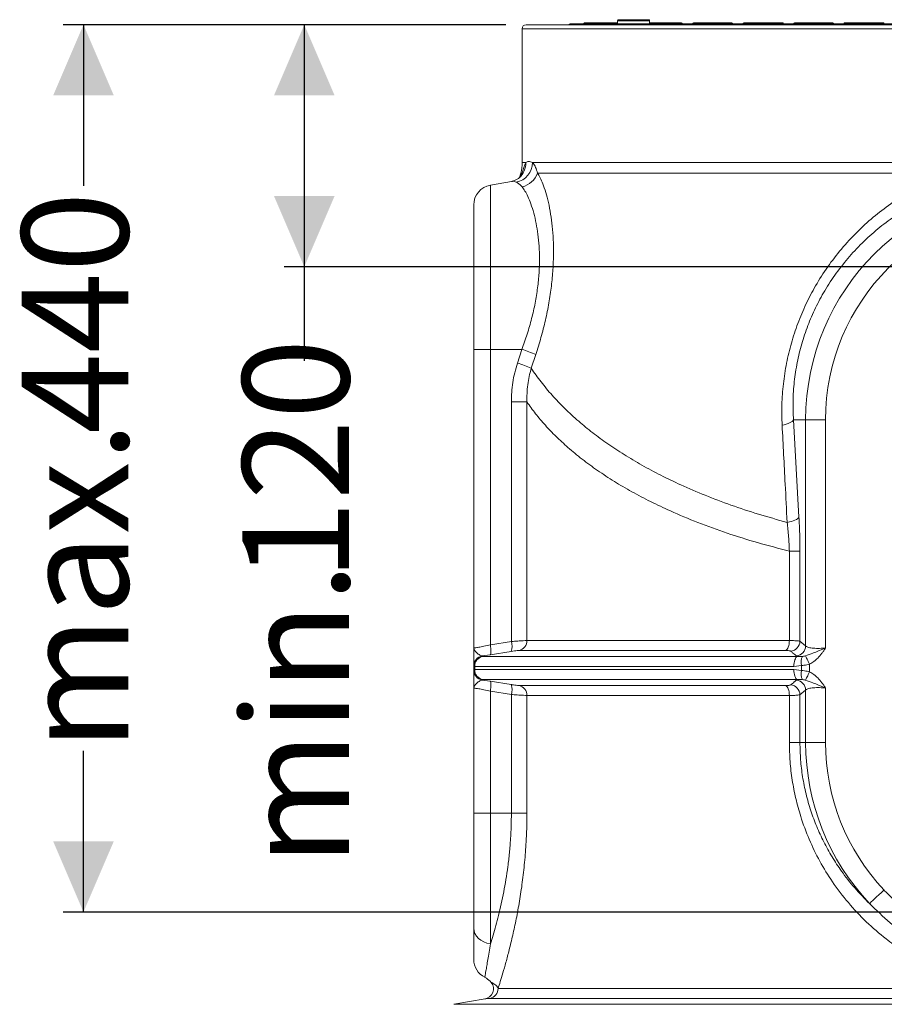
# Model space of a CAD drawing. Units: millimetres. Extents: x 366 to 2813, y 403 to 1704.
# Drawn here: x 1498 to 1927, y 1005 to 1494 of the extents above; entities that cross this region are included whole.
import ezdxf

# ---------------------------------------------------------------- set-up
doc = ezdxf.new("R2010")
doc.units = ezdxf.units.MM
doc.header["$LTSCALE"] = 10
doc.linetypes.add('SLD-Durchgehend', pattern=[0])
doc.layers.add('MAßLINIE_MAßZEICHNUNGEN', color=7, linetype='SLD-Durchgehend')
doc.styles.add('SLDTEXTSTYLE0', font='Opinion Pro')
doc.dimstyles.new('SLDDIMSTYLE0', dxfattribs={"dimtxt": 52.916667, "dimasz": 35, "dimexe": 0, "dimexo": 0.0625, "dimgap": 13.229167, "dimtad": 0, "dimdec": 0, "dimrnd": 1e-09, "dimzin": 12, "dimdsep": 46, "dimtxsty": 'SLDTEXTSTYLE0', "dimsah": 1, "dimcen": 0.09, "dimadec": 0, "dimazin": 3, "dimtfac": 1, "dimtdec": 0, "dimtofl": 0, "dimtmove": 0, "dimatfit": 3, "dimfxl": 0, "dimfrac": 2, "dimtolj": 1, "dimtzin": 12, "dimarcsym": 0})

# ---------------------------------------------------------------- blocks, each defined once
blk = doc.blocks.new('_D')
at = {"layer": 'MAßLINIE_MAßZEICHNUNGEN', "color": 7}
for p, q in [((1739.24, 1491.16), (1629.26, 1491.16)), ((1639.26, 1491.16), (1639.26, 1371.16)), ((1994.07, 1371.16), (1629.26, 1371.16)), ((1639.26, 1371.16), (1639.26, 1324.57))]:
    blk.add_line(p, q, dxfattribs=at)
for points in [[(1639.26, 1491.16), (1624.26, 1456.16), (1654.26, 1456.16)], [(1639.26, 1371.16), (1654.26, 1406.16), (1624.26, 1406.16)]]:
    blk.add_solid(points, dxfattribs=at)
at = {"layer": 'MAßLINIE_MAßZEICHNUNGEN', "color": 7, "char_height": 52.917, "attachment_point": 1, "rotation": 90, "style": 'SLDTEXTSTYLE0'}
for s, insert in [('120', (1608.58, 1215.31)), ('min. ', (1608.58, 1073.81))]:
    blk.add_mtext(s, dxfattribs=dict(at, insert=insert))
blk = doc.blocks.new('_D_1')
at = {"layer": 'MAßLINIE_MAßZEICHNUNGEN', "color": 7}
for p, q in [((1739.24, 1491.16), (1519.79, 1491.16)), ((1529.79, 1491.16), (1529.79, 1411.29)), ((1529.79, 1051.16), (1529.79, 1131.03)), ((1994.07, 1051.16), (1519.79, 1051.16))]:
    blk.add_line(p, q, dxfattribs=at)
for points in [[(1529.79, 1491.16), (1514.79, 1456.16), (1544.79, 1456.16)], [(1529.79, 1051.16), (1544.79, 1086.16), (1514.79, 1086.16)]]:
    blk.add_solid(points, dxfattribs=at)
at = {"layer": 'MAßLINIE_MAßZEICHNUNGEN', "color": 7, "char_height": 52.917, "attachment_point": 1, "rotation": 90, "style": 'SLDTEXTSTYLE0'}
for s, insert in [('440', (1499.12, 1288.21)), ('max. ', (1499.12, 1131.03))]:
    blk.add_mtext(s, dxfattribs=dict(at, insert=insert))

msp = doc.modelspace()

# ---------------------------------------------------------------- linework, layer by layer
at = {"color": 7, "linetype": 'SLD-Durchgehend', "lineweight": 18}
for p, q in [((1749.24, 1491.16), (2004.24, 1491.16)), ((1771.51, 1491.66), (1785.15, 1491.66)), ((1778.27, 1492.16), (1779.27, 1492.16)), ((1779.77, 1492.16), (1780.02, 1492.16)), ((1779.77, 1492.16), (1779.77, 1492.08)), ((1780.05, 1492.16), (1783.1, 1492.16)), ((1780.05, 1492.16), (1780.05, 1492.16)), ((1783.59, 1492.16), (1783.59, 1491.7)), ((1783.59, 1492.16), (1784.64, 1492.16)), ((1783.59, 1491.7), (1783.6, 1491.66)), ((1784.17, 1491.7), (1783.59, 1491.7)), ((1784.68, 1492.16), (1789.91, 1492.16)), ((1785.15, 1491.66), (1794.46, 1491.66)), ((1790.39, 1492.16), (1790.39, 1491.7)), ((1790.39, 1492.16), (1792.3, 1492.16)), ((1790.39, 1491.7), (1790.39, 1491.66)), ((1791.83, 1491.7), (1790.39, 1491.7)), ((1792.36, 1492.16), (1794.46, 1492.16)), ((1794.46, 1493.16), (1794.46, 1491.66)), ((1794.46, 1493.16), (1810.46, 1493.16)), ((1794.46, 1491.66), (1807.47, 1491.66)), ((1794.96, 1493.66), (1809.96, 1493.66)), ((1807.47, 1491.66), (1825.64, 1491.66)), ((1810.46, 1491.66), (1810.46, 1493.16)), ((1810.46, 1492.16), (1811.81, 1492.16)), ((1811.81, 1492.16), (1811.89, 1492.16)), ((1811.89, 1492.16), (1813.88, 1492.16)), ((1814.3, 1492.16), (1814.3, 1491.7)), ((1814.3, 1492.16), (1818.38, 1492.16)), ((1817.91, 1491.7), (1814.3, 1491.7)), ((1818.5, 1492.16), (1825.34, 1492.16)), ((1825.34, 1492.16), (1826.24, 1492.16)), ((1825.64, 1491.66), (2182.84, 1491.66)), ((1832.24, 1492.16), (1832.36, 1492.16)), ((1832.36, 1492.16), (1832.46, 1492.16)), ((1832.74, 1492.16), (1832.85, 1492.16)), ((1832.85, 1492.16), (1832.85, 1491.7)), ((1832.85, 1492.16), (1838.48, 1492.16)), ((1838.01, 1491.7), (1832.85, 1491.7)), ((1838.65, 1492.16), (1850.4, 1492.16)), ((1850.4, 1492.16), (1851.24, 1492.16)), ((1857.24, 1492.16), (1857.41, 1492.16)), ((1857.41, 1492.16), (1857.54, 1492.16)), ((1857.87, 1492.16), (1857.87, 1491.7)), ((1857.87, 1492.16), (1865.86, 1492.16)), ((1865.39, 1491.7), (1857.87, 1491.7)), ((1866.09, 1492.16), (1875.49, 1492.16)), ((1876.78, 1491.7), (1876.78, 1491.66)), ((1882.24, 1492.16), (1882.47, 1492.16)), ((1882.47, 1492.16), (1893.44, 1492.16)), ((1893.69, 1492.16), (1893.69, 1491.7)), ((1893.69, 1492.16), (1900.74, 1492.16)), ((1900.74, 1491.7), (1893.69, 1491.7)), ((1900.74, 1492.16), (1900.74, 1491.7)), ((1900.74, 1492.16), (1901.24, 1492.16)), ((1900.74, 1491.66), (1900.74, 1491.7)), ((1906.7, 1491.66), (1906.7, 1491.7)), ((1907.2, 1492.16), (1907.24, 1492.16)), ((1907.24, 1492.16), (1907.53, 1492.16)), ((1907.53, 1492.16), (1925.61, 1492.16)), ((1747.24, 1489.16), (1747.24, 1422.79)), ((2004.24, 1489.16), (1747.24, 1489.16)), ((1747.24, 1422.79), (1749.11, 1422.79)), ((1752.39, 1422.79), (1966.85, 1422.79)), ((1746.56, 1417.62), (1745.98, 1415.46)), ((1746.41, 1415.91), (1747.15, 1417.62)), ((1747.15, 1417.62), (1746.56, 1417.62)), ((1958.94, 1417.62), (1754.84, 1417.62)), ((1742.01, 1413.47), (1731.5, 1411.62)), ((1731.5, 1411.62), (1731.5, 1330.16)), ((1723.24, 1330.16), (1723.24, 1401.77)), ((1723.24, 1330.16), (1731.5, 1330.16)), ((1723.24, 1182.27), (1723.24, 1330.16)), ((1747.17, 1330.16), (1731.5, 1330.16)), ((1731.5, 1330.16), (1731.5, 1183.66)), ((1744.92, 1323.37), (1747.17, 1330.16)), ((1754.01, 1327.57), (1751.78, 1320.79)), ((1741.92, 1304.09), (1749.62, 1304.09)), ((1741.92, 1185.31), (1741.92, 1304.09)), ((1749.62, 1304.09), (1749.62, 1185.76)), ((1881.73, 1295.16), (1884.48, 1246.96)), ((1881.73, 1295.16), (1887.78, 1295.16)), ((1897.63, 1295.16), (1887.78, 1295.16)), ((1887.78, 1183.08), (1887.78, 1295.16)), ((1897.63, 1295.16), (1897.63, 1182.08)), ((1879.72, 1230.12), (1884.96, 1230.12)), ((1879.72, 1185.76), (1879.72, 1230.12)), ((1884.96, 1230.12), (1884.96, 1185.41)), ((1731.5, 1183.66), (1741.92, 1185.31)), ((1749.62, 1185.76), (1879.72, 1185.76)), ((1884.96, 1185.41), (1887.78, 1183.08)), ((1731.46, 1178.74), (1727.41, 1178.13)), ((1727.41, 1178.13), (1727.41, 1177.93)), ((1727.41, 1177.93), (1727.66, 1177.89)), ((1727.66, 1177.89), (1883.68, 1177.89)), ((1741.88, 1180.38), (1731.46, 1178.74)), ((1877.81, 1180.84), (1745.72, 1180.84)), ((1883.68, 1177.89), (1883.22, 1178.16)), ((1883.68, 1177.89), (1886.19, 1177.91)), ((1723.24, 1173.01), (1723.24, 1173.2)), ((1723.73, 1172.96), (1723.24, 1173.01)), ((1723.24, 1171.31), (1723.24, 1173.01)), ((1723.73, 1172.96), (1723.73, 1171.36)), ((1881.97, 1172.96), (1723.73, 1172.96)), ((1885.75, 1173.38), (1881.97, 1172.96)), ((1885.75, 1170.94), (1885.75, 1173.38)), ((1889.77, 1174.08), (1889.77, 1170.24)), ((1723.24, 1171.31), (1723.73, 1171.36)), ((1723.24, 1171.12), (1723.24, 1171.31)), ((1723.73, 1171.36), (1881.97, 1171.36)), ((1881.97, 1171.36), (1885.75, 1170.94)), ((1727.66, 1166.43), (1727.41, 1166.39)), ((1727.41, 1166.39), (1727.41, 1166.19)), ((1727.41, 1166.19), (1731.46, 1165.58)), ((1883.68, 1166.43), (1727.66, 1166.43)), ((1731.46, 1165.58), (1741.88, 1163.93)), ((1745.72, 1163.48), (1877.81, 1163.48)), ((1883.22, 1166.16), (1883.68, 1166.43)), ((1886.19, 1166.41), (1883.68, 1166.43)), ((1897.63, 1162.24), (1897.63, 1135.16)), ((1723.24, 1100.16), (1723.24, 1162.05)), ((1741.92, 1159.01), (1731.5, 1160.66)), ((1731.5, 1160.66), (1731.5, 1100.16)), ((1741.92, 1100.16), (1741.92, 1159.01)), ((1749.62, 1158.56), (1749.62, 1100.16)), ((1879.72, 1158.56), (1749.62, 1158.56)), ((1879.72, 1135.16), (1879.72, 1158.56)), ((1887.78, 1161.24), (1884.96, 1158.91)), ((1884.96, 1158.91), (1884.96, 1135.16)), ((1887.78, 1135.16), (1887.78, 1161.24)), ((1879.72, 1135.16), (1884.96, 1135.16)), ((1884.96, 1135.16), (1887.78, 1135.16)), ((1887.78, 1135.16), (1897.63, 1135.16)), ((1723.24, 1100.16), (1731.5, 1100.16)), ((1723.24, 1043.21), (1723.24, 1100.16)), ((1731.5, 1100.16), (1731.5, 1035.38)), ((1741.92, 1100.16), (1731.5, 1100.16)), ((1741.92, 1100.16), (1749.62, 1100.16)), ((1735.35, 1013.26), (2273.13, 1013.26)), ((1728.94, 1008.13), (1713.37, 1005.39)), ((2277.24, 1008.34), (1731.24, 1008.34)), ((1713.37, 1005.39), (2004.24, 1005.39))]:
    msp.add_line(p, q, dxfattribs=at)
at = {"color": 7, "linetype": 'SLD-Durchgehend', "lineweight": 18, "flags": 128}
for points in [[(1857.09, 1491.66), (1857.1, 1491.76), (1857.11, 1491.85), (1857.14, 1491.94), (1857.18, 1492.01), (1857.23, 1492.08), (1857.29, 1492.12), (1857.35, 1492.15), (1857.41, 1492.16)], [(1857.54, 1492.16), (1857.48, 1492.15), (1857.42, 1492.12), (1857.36, 1492.08), (1857.31, 1492.01), (1857.27, 1491.94), (1857.24, 1491.85), (1857.23, 1491.76), (1857.22, 1491.66)], [(1865.78, 1491.66), (1865.79, 1491.76), (1865.8, 1491.85), (1865.83, 1491.94), (1865.87, 1492.01), (1865.92, 1492.08), (1865.97, 1492.12), (1866.03, 1492.15), (1866.09, 1492.16)], [(1875.49, 1492.16), (1875.44, 1492.15), (1875.39, 1492.12), (1875.34, 1492.08), (1875.29, 1492.01), (1875.26, 1491.94), (1875.23, 1491.85), (1875.22, 1491.76), (1875.21, 1491.66)], [(1882.2, 1491.66), (1882.21, 1491.76), (1882.22, 1491.85), (1882.25, 1491.94), (1882.28, 1492.01), (1882.32, 1492.08), (1882.37, 1492.12), (1882.42, 1492.15), (1882.47, 1492.16)], [(1893.44, 1492.16), (1893.39, 1492.15), (1893.35, 1492.12), (1893.3, 1492.08), (1893.27, 1492.01), (1893.24, 1491.94), (1893.21, 1491.85), (1893.2, 1491.76), (1893.19, 1491.66)], [(1907.53, 1492.16), (1907.48, 1492.15), (1907.44, 1492.12), (1907.41, 1492.08), (1907.37, 1492.01), (1907.35, 1491.94), (1907.33, 1491.85), (1907.32, 1491.76), (1907.31, 1491.66)], [(1925.61, 1492.16), (1925.57, 1492.15), (1925.54, 1492.12), (1925.51, 1492.08), (1925.48, 1492.01), (1925.46, 1491.94), (1925.44, 1491.85), (1925.43, 1491.76), (1925.43, 1491.66)], [(1747.15, 1417.62), (1746.71, 1416.3), (1746.42, 1415.67)], [(1876.13, 1292.57), (1877.19, 1292.81), (1878.17, 1293.07), (1879.06, 1293.37), (1879.84, 1293.7), (1880.51, 1294.05), (1881.05, 1294.41), (1881.46, 1294.78), (1881.73, 1295.16)], [(1878.62, 1244.37), (1879.72, 1244.6), (1880.75, 1244.86), (1881.68, 1245.16), (1882.5, 1245.49), (1883.2, 1245.83), (1883.77, 1246.2), (1884.2, 1246.58), (1884.48, 1246.96)], [(1731.46, 1178.74), (1731.6, 1178.9), (1731.7, 1179.22), (1731.76, 1179.7), (1731.79, 1180.31), (1731.77, 1181.04), (1731.72, 1181.86), (1731.63, 1182.75), (1731.5, 1183.66)], [(1877.81, 1180.84), (1878.2, 1181.07), (1878.57, 1181.43), (1878.9, 1181.93), (1879.18, 1182.55), (1879.41, 1183.26), (1879.58, 1184.05), (1879.68, 1184.9), (1879.72, 1185.76)], [(1881.97, 1172.96), (1882, 1173.83), (1882.09, 1174.67), (1882.25, 1175.46), (1882.45, 1176.18), (1882.71, 1176.79), (1883, 1177.29), (1883.33, 1177.66), (1883.68, 1177.89)], [(1889.77, 1174.08), (1889.44, 1174.72), (1889.12, 1175.35), (1888.81, 1175.96), (1888.53, 1176.52), (1888.27, 1177.03), (1888.04, 1177.49), (1887.85, 1177.87), (1887.69, 1178.17)], [(1883.68, 1166.43), (1883.33, 1166.66), (1883, 1167.03), (1882.71, 1167.53), (1882.45, 1168.14), (1882.25, 1168.86), (1882.09, 1169.65), (1882, 1170.49), (1881.97, 1171.36)], [(1887.69, 1166.15), (1887.85, 1166.45), (1888.04, 1166.83), (1888.27, 1167.29), (1888.53, 1167.8), (1888.81, 1168.36), (1889.12, 1168.97), (1889.44, 1169.6), (1889.77, 1170.24)], [(1731.46, 1165.58), (1731.6, 1165.42), (1731.7, 1165.1), (1731.76, 1164.62), (1731.79, 1164.01), (1731.77, 1163.28), (1731.72, 1162.46), (1731.63, 1161.57), (1731.5, 1160.66)], [(1877.81, 1163.48), (1878.2, 1163.25), (1878.57, 1162.89), (1878.9, 1162.39), (1879.18, 1161.77), (1879.41, 1161.06), (1879.58, 1160.27), (1879.68, 1159.42), (1879.72, 1158.56)], [(1919.46, 1055.32), (1919.79, 1055.62), (1920.33, 1056.13), (1921.06, 1056.82), (1921.95, 1057.66), (1922.99, 1058.64), (1924.14, 1059.72), (1925.37, 1060.88), (1926.63, 1062.07)], [(1731.5, 1035.38), (1729.82, 1035.74), (1728.24, 1036.33), (1726.81, 1037.12), (1725.58, 1038.1), (1724.58, 1039.24), (1723.84, 1040.49), (1723.39, 1041.83), (1723.24, 1043.21)]]:
    msp.add_lwpolyline(points, dxfattribs=at)
at = {"color": 7, "linetype": 'SLD-Durchgehend', "lineweight": 18}
for centre, radius, start, end in [((1749.24, 1489.16), 2, 90, 180), ((1778.27, 1491.66), 0.5, 90.0035, 180.004), ((1779.27, 1491.66), 0.499, 90.1308, 180.1317), ((1780.04, 1491.66), 0.5, 89.9944, 179.6393), ((1780.05, 1491.66), 0.498, 90.2321, 180.228), ((1783.11, 1491.67), 0.495, 90.6298, 180.6171), ((1785.16, 1490.28), 1.38, 90.4601, 140.441), ((1784.67, 1491.66), 0.5, 89.9944, 179.0365), ((1784.69, 1491.67), 0.493, 90.8387, 180.8179), ((1789.93, 1491.67), 0.488, 91.5588, 181.4788), ((1792.33, 1491.66), 0.5, 89.9967, 177.8357), ((1792.38, 1491.67), 0.485, 91.9052, 181.7887), ((1795.3, 1490.16), 1.5, 90, 138.1897), ((1794.96, 1493.16), 0.5, 90, 180), ((1803.33, 1491.14), 0.733, 1.6194, 45.2659), ((1807.5, 1490.46), 1.2, 91.4436, 144.3964), ((1809.96, 1493.16), 0.5, 0, 90), ((1811.81, 1491.66), 0.5, 90, 180), ((1811.93, 1491.69), 0.467, 94.9691, 184.227), ((1813.92, 1491.7), 0.466, 95.3118, 184.471), ((1818.41, 1491.66), 0.5, 89.995, 176.2628), ((1818.54, 1491.7), 0.462, 96.1299, 185.0372), ((1825.68, 1490.59), 1.07, 92.5654, 147.9865), ((1825.4, 1491.71), 0.457, 97.4121, 185.8589), ((1826.24, 1491.66), 0.5, 0, 90), ((1832.24, 1491.66), 0.5, 90, 180), ((1832.43, 1491.71), 0.453, 98.806, 186.6839), ((1832.53, 1491.71), 0.453, 98.8281, 186.6964), ((1838.51, 1491.66), 0.5, 89.9943, 175.1104), ((1838.72, 1491.72), 0.449, 100.1336, 187.4043), ((1850.5, 1491.73), 0.444, 102.8214, 188.6911), ((1851.24, 1491.66), 0.5, 0, 90), ((1857.24, 1491.66), 0.5, 90, 180), ((1865.89, 1491.66), 0.5, 89.9968, 173.3177), ((1876.28, 1491.66), 0.5, 5, 90), ((1882.24, 1491.66), 0.5, 90, 180), ((1901.24, 1491.66), 0.5, 0, 90), ((1907.2, 1491.66), 0.5, 90, 175), ((1907.24, 1491.66), 0.5, 90, 180), ((1926.28, 1491.66), 0.5, 5, 90), ((1742.23, 1422.99), 10.16, 281.9207, 358.8978), ((1739.29, 1422.65), 9.82, 311.3607, 0.8469), ((1727.24, 1422.79), 20, 345, 0), ((1744.98, 1420.94), 10.41, 282.5045, 341.3592), ((1733.24, 1401.77), 10, 100, 180), ((2004.24, 1295.16), 116.46, 0, 180), ((2004.24, 1295.16), 106.61, 90.2687, 180), ((1720.37, 1248.99), 85.48, 66.8228, 71.7266), ((1718.3, 1242.42), 85.22, 66.8665, 71.7983), ((1733.59, 1182.92), 8.67, 342.973, 15.9791), ((1744.69, 1185.66), 4.93, 282.0503, 1.24), ((1879.87, 1185.55), 5.09, 276.2419, 358.4725), ((1882.69, 1183.22), 5.09, 275.9624, 358.4227), ((1728.23, 1173.2), 5, 99.5112, 179.9708), ((1728.23, 1173), 4.99, 99.4715, 179.9677), ((1728.66, 1173.06), 4.94, 101.7569, 181.0714), ((1891.97, 1175.06), 6.45, 153.8189, 195.0981), ((1728.23, 1171.32), 4.99, 180.0317, 260.5291), ((1728.23, 1171.12), 5, 180.0297, 260.4882), ((1728.66, 1171.26), 4.94, 178.9288, 258.2425), ((1891.97, 1169.26), 6.45, 164.9017, 206.1813), ((1733.59, 1161.4), 8.67, 344.0207, 17.0272), ((1744.69, 1158.66), 4.93, 358.7597, 77.9503), ((1879.87, 1158.77), 5.09, 1.5271, 83.7589), ((1882.69, 1161.1), 5.09, 1.5771, 84.0378), ((2004.24, 1135.16), 116.46, 180, 223.2838), ((2004.24, 1135.16), 106.61, 180, 223.2838), ((1733.24, 1027.69), 10, 180, 243.1576), ((1728.06, 1013.06), 5, 277.3723, 38.8504), ((1730.36, 1013.26), 4.99, 280.1418, 0.0912)]:
    msp.add_arc(centre, radius, start, end, dxfattribs=at)
for centre, major_axis, ratio, start_param, end_param in [((2004.24, 2880.95), (0, 2577.48), 0.087489, 2.140042, 2.140062), ((2004.24, 3166.71), (0, 2577.48), 0.087489, 2.278198, 2.278221), ((2004.24, 3452.46), (0, 2577.48), 0.087489, 2.435227, 2.435253), ((2004.24, 3738.21), (0, 2577.48), 0.087489, 2.629234, 2.629269), ((1900.74, 1491.66), (1, 0), 0.043578, 0, 1.570796), ((1907.7, 1491.66), (1, -0.04), 0.04333, 2.849584, 3.139694)]:
    msp.add_ellipse(centre, major_axis=major_axis, ratio=ratio, start_param=start_param, end_param=end_param, dxfattribs=at)
for points, knots in [([(1770.4, 1491.16), (1770.43, 1491.2), (1770.59, 1491.41), (1770.99, 1491.6), (1771.35, 1491.66), (1771.51, 1491.66), (1771.51, 1491.66)], [0, 0, 0, 0, 0.127232, 0.61299, 0.993917, 1, 1, 1, 1]), ([(1779.27, 1492.16), (1779.28, 1492.16), (1779.31, 1492.16), (1779.41, 1492.16), (1779.54, 1492.16), (1779.67, 1492.16), (1779.75, 1492.16), (1779.77, 1492.16)], [0, 0, 0, 0, 0.229644, 0.459313, 0.688559, 0.916975, 1, 1, 1, 1]), ([(1783.1, 1492.16), (1783.12, 1492.16), (1783.16, 1492.16), (1783.27, 1492.16), (1783.42, 1492.16), (1783.54, 1492.16), (1783.59, 1492.16)], [0, 0, 0, 0, 0.248574, 0.497149, 0.745284, 1, 1, 1, 1]), ([(1784.67, 1492.16), (1784.67, 1492.16), (1784.67, 1492.16), (1784.68, 1492.16), (1784.68, 1492.16)], [0, 0, 0, 0, 0.462154, 1, 1, 1, 1]), ([(1789.91, 1492.16), (1789.94, 1492.16), (1789.98, 1492.16), (1790.11, 1492.16), (1790.26, 1492.16), (1790.35, 1492.16), (1790.39, 1492.16)], [0, 0, 0, 0, 0.271232, 0.542481, 0.813193, 1, 1, 1, 1]), ([(1792.33, 1492.16), (1792.33, 1492.16), (1792.33, 1492.16), (1792.35, 1492.16), (1792.36, 1492.16)], [0, 0, 0, 0, 0.059182, 1, 1, 1, 1]), ([(1805.87, 1491.66), (1806.16, 1491.66), (1806.81, 1491.66), (1807.23, 1491.66), (1807.47, 1491.66)], [0, 0, 0, 0, 0.441124, 1, 1, 1, 1]), ([(1813.88, 1492.16), (1813.91, 1492.16), (1813.98, 1492.16), (1814.13, 1492.16), (1814.24, 1492.16), (1814.3, 1492.16)], [0, 0, 0, 0, 0.337865, 0.675758, 1, 1, 1, 1]), ([(1818.45, 1492.16), (1818.45, 1492.16), (1818.46, 1492.16), (1818.48, 1492.16), (1818.5, 1492.16)], [0, 0, 0, 0, 0.287408, 1, 1, 1, 1]), ([(1832.46, 1492.16), (1832.51, 1492.16), (1832.59, 1492.16), (1832.73, 1492.16), (1832.82, 1492.16), (1832.85, 1492.16)], [0, 0, 0, 0, 0.391678, 0.783368, 1, 1, 1, 1]), ([(1838.55, 1492.16), (1838.55, 1492.16), (1838.57, 1492.16), (1838.61, 1492.16), (1838.65, 1492.16)], [0, 0, 0, 0, 0.208349, 1, 1, 1, 1]), ([(1857.54, 1492.16), (1857.59, 1492.16), (1857.69, 1492.16), (1857.81, 1492.16), (1857.87, 1492.16)], [0, 0, 0, 0, 0.4958893, 1, 1, 1, 1]), ([(1865.96, 1492.16), (1865.98, 1492.16), (1866.02, 1492.16), (1866.07, 1492.16), (1866.09, 1492.16)], [0, 0, 0, 0, 0.677802, 1, 1, 1, 1]), ([(1875.49, 1492.16), (1875.54, 1492.16), (1875.64, 1492.16), (1875.82, 1492.16), (1875.98, 1492.16), (1876.13, 1492.16), (1876.23, 1492.16), (1876.28, 1492.16), (1876.28, 1492.16), (1876.28, 1492.16)], [0, 0, 0, 0, 0.156319, 0.312657, 0.468573, 0.623664, 0.777976, 0.931919, 1, 1, 1, 1]), ([(1893.44, 1492.16), (1893.49, 1492.16), (1893.57, 1492.16), (1893.66, 1492.16), (1893.69, 1492.16)], [0, 0, 0, 0, 0.659608, 1, 1, 1, 1]), ([(1925.61, 1492.16), (1925.66, 1492.16), (1925.77, 1492.16), (1925.94, 1492.16), (1926.09, 1492.16), (1926.21, 1492.16), (1926.27, 1492.16), (1926.28, 1492.16), (1926.28, 1492.16)], [0, 0, 0, 0, 0.176247, 0.352497, 0.528415, 0.703594, 0.878093, 1, 1, 1, 1]), ([(1747.15, 1417.62), (1747.43, 1418.38), (1748, 1419.92), (1748.56, 1421.65), (1748.93, 1422.42), (1749.11, 1422.79)], [0, 0, 0, 0, 0.3420377, 0.6879241, 1, 1, 1, 1]), ([(1749.11, 1422.79), (1749.55, 1423.07), (1750.44, 1423.63), (1751.74, 1423.07), (1752.39, 1422.79)], [0, 0, 0, 0, 0.496637, 1, 1, 1, 1]), ([(1752.39, 1422.79), (1752.49, 1422.68), (1753.02, 1422.08), (1754.01, 1420.59), (1754.56, 1418.61), (1754.84, 1417.62)], [0, 0, 0, 0, 0.104453, 0.548303, 1, 1, 1, 1]), ([(1746.87, 1416.5), (1746.85, 1416.48), (1746.83, 1416.44), (1746.55, 1416.07), (1746.21, 1415.65), (1745.85, 1415.35), (1745.75, 1415.28)], [0, 0, 0, 0, 0.306314, 0.588052, 0.89656, 1, 1, 1, 1]), ([(1754.84, 1417.62), (1755.3, 1416.87), (1756.2, 1415.37), (1757.59, 1412.18), (1758.99, 1408.14), (1760.31, 1403.11), (1761.41, 1397.48), (1762.22, 1391.32), (1762.72, 1384.75), (1762.87, 1377.58), (1762.58, 1369.84), (1761.83, 1361.64), (1760.59, 1353.2), (1758.84, 1344.64), (1756.68, 1336.04), (1754.9, 1330.39), (1754.01, 1327.57)], [0, 0, 0, 0, 0.064209, 0.128418, 0.202817, 0.277402, 0.351785, 0.421514, 0.491416, 0.561123, 0.634179, 0.70747, 0.780525, 0.853594, 0.926892, 1, 1, 1, 1]), ([(1876.13, 1292.57), (1876.04, 1295.96), (1875.85, 1302.75), (1876.62, 1313.06), (1878.17, 1323.26), (1880.59, 1333.29), (1883.81, 1343.06), (1887.82, 1352.58), (1892.73, 1362), (1898.6, 1371.18), (1905.42, 1380.04), (1912.97, 1388.28), (1921.14, 1395.77), (1929.87, 1402.47), (1939.11, 1408.36), (1948.78, 1413.53), (1955.55, 1416.25), (1958.94, 1417.62)], [0, 0, 0, 0, 0.0658148, 0.1317495, 0.1975431, 0.2613342, 0.3253923, 0.3894532, 0.4532481, 0.5219957, 0.5910383, 0.6601077, 0.7288921, 0.7965457, 0.8644444, 0.9323445, 1, 1, 1, 1]), ([(1745.76, 1415.29), (1745.64, 1415.17), (1745.21, 1414.76), (1744.14, 1414.14), (1742.94, 1413.64), (1742.23, 1413.54), (1742.01, 1413.5)], [0, 0, 0, 0, 0.139342, 0.484136, 0.837565, 1, 1, 1, 1]), ([(1744.33, 1413.04), (1743.64, 1413.33), (1742.77, 1413.69), (1742.16, 1413.42), (1742.03, 1413.37)], [0, 0, 0, 0, 0.791049, 1, 1, 1, 1]), ([(1747.23, 1410.78), (1746.77, 1411.28), (1745.83, 1412.28), (1744.83, 1412.79), (1744.33, 1413.04)], [0, 0, 0, 0, 0.4984235, 1, 1, 1, 1]), ([(1747.17, 1330.16), (1748.06, 1332.68), (1749.85, 1337.72), (1752.02, 1345.43), (1753.77, 1353.13), (1754.98, 1360.72), (1755.69, 1368.09), (1755.92, 1375.04), (1755.7, 1381.48), (1755.12, 1387.36), (1754.22, 1392.88), (1753.04, 1397.9), (1751.62, 1402.38), (1750.13, 1405.97), (1748.66, 1408.8), (1747.71, 1410.12), (1747.23, 1410.78)], [0, 0, 0, 0, 0.072464, 0.145133, 0.217543, 0.289757, 0.362241, 0.434464, 0.504006, 0.573766, 0.643348, 0.718537, 0.793936, 0.869156, 0.934577, 1, 1, 1, 1]), ([(1960.7, 1410.99), (1957.47, 1409.73), (1950.99, 1407.23), (1941.71, 1402.47), (1932.83, 1397.02), (1924.45, 1390.82), (1916.62, 1383.9), (1909.4, 1376.29), (1902.86, 1368.07), (1897.25, 1359.54), (1892.57, 1350.8), (1888.77, 1341.97), (1885.73, 1332.9), (1883.46, 1323.59), (1882.04, 1314.12), (1881.38, 1304.57), (1881.62, 1298.29), (1881.73, 1295.16)], [0, 0, 0, 0, 0.068608, 0.137456, 0.206295, 0.274891, 0.343723, 0.41285, 0.481934, 0.550707, 0.613902, 0.677388, 0.740866, 0.80405, 0.869306, 0.934717, 1, 1, 1, 1]), ([(1741.92, 1304.09), (1741.95, 1305.71), (1742.02, 1308.93), (1742.58, 1313.78), (1743.49, 1318.63), (1744.44, 1321.79), (1744.92, 1323.37)], [0, 0, 0, 0, 0.246803, 0.493582, 0.746806, 1, 1, 1, 1]), ([(1751.78, 1320.79), (1751.41, 1319.45), (1750.67, 1316.76), (1750, 1312.61), (1749.6, 1308.37), (1749.61, 1305.52), (1749.62, 1304.09)], [0, 0, 0, 0, 0.246532, 0.493102, 0.746535, 1, 1, 1, 1]), ([(1751.78, 1320.79), (1753.35, 1318.52), (1756.48, 1313.99), (1762.05, 1307.34), (1768.25, 1300.83), (1774.98, 1294.64), (1782.14, 1288.79), (1789.66, 1283.27), (1797.79, 1277.91), (1806.55, 1272.72), (1815.92, 1267.71), (1826.35, 1262.7), (1837.9, 1257.74), (1850.74, 1252.89), (1864.26, 1248.38), (1873.84, 1245.71), (1878.62, 1244.37)], [0, 0, 0, 0, 0.0711087, 0.1422166, 0.2139739, 0.2857304, 0.3517894, 0.4178833, 0.4839396, 0.5514036, 0.6189086, 0.6863691, 0.764168, 0.8419651, 0.9209836, 1, 1, 1, 1]), ([(1879.72, 1230.12), (1874.41, 1231.49), (1863.8, 1234.24), (1848.69, 1239.01), (1834.24, 1244.25), (1821.66, 1249.52), (1810.83, 1254.65), (1801.57, 1259.54), (1792.8, 1264.68), (1784.57, 1270.07), (1776.89, 1275.71), (1770.05, 1281.35), (1764, 1286.96), (1758.66, 1292.53), (1753.81, 1298.23), (1751.01, 1302.14), (1749.62, 1304.09)], [0, 0, 0, 0, 0.0857521, 0.1715068, 0.2589571, 0.3464103, 0.4131855, 0.4800045, 0.5467829, 0.6150848, 0.6834294, 0.7517345, 0.8135762, 0.8754184, 0.937709, 1, 1, 1, 1]), ([(1878.62, 1244.37), (1878.3, 1250.72), (1877.47, 1266.79), (1876.64, 1282.85), (1876.13, 1292.57)], [0, 0, 0, 0, 0.3946436, 1, 1, 1, 1]), ([(1884.48, 1246.96), (1884.61, 1244.24), (1884.81, 1240.13), (1884.94, 1234.45), (1884.95, 1231.56), (1884.96, 1230.12)], [0, 0, 0, 0, 0.493781, 0.746902, 1, 1, 1, 1]), ([(1879.72, 1230.12), (1879.61, 1232.52), (1879.38, 1237.38), (1878.88, 1242.02), (1878.62, 1244.37)], [0, 0, 0, 0, 0.4931, 1, 1, 1, 1]), ([(1723.24, 1182.27), (1723.24, 1182.26), (1723.26, 1182.18), (1723.79, 1182.16), (1725.59, 1182.41), (1728.25, 1182.91), (1730.42, 1183.41), (1731.5, 1183.66)], [0, 0, 0, 0, 0.0342048, 0.2713105, 0.5113471, 0.7550003, 1, 1, 1, 1]), ([(1723.24, 1182.27), (1723.24, 1182.26), (1723.24, 1182.13), (1723.27, 1181.87), (1723.41, 1181.38), (1723.83, 1180.63), (1724.82, 1179.63), (1726.23, 1178.47), (1727.02, 1178.24), (1727.41, 1178.13)], [0, 0, 0, 0, 0.001427, 0.074625, 0.145916, 0.281427, 0.51651, 0.761817, 1, 1, 1, 1]), ([(1723.24, 1173.2), (1723.24, 1173.3), (1723.24, 1173.5), (1723.24, 1174.63), (1723.24, 1176.6), (1723.24, 1178.94), (1723.24, 1180.56), (1723.24, 1181.52), (1723.24, 1182.01), (1723.24, 1182.26), (1723.24, 1182.27)], [0, 0, 0, 0, 0.156163, 0.312475, 0.576799, 0.785472, 0.891965, 0.945362, 0.998782, 1, 1, 1, 1]), ([(1741.92, 1185.31), (1743.01, 1185.39), (1745.19, 1185.56), (1747.83, 1185.71), (1749.13, 1185.76), (1749.56, 1185.76), (1749.62, 1185.76)], [0, 0, 0, 0, 0.3192403, 0.6398545, 0.9577474, 1, 1, 1, 1]), ([(1879.72, 1185.76), (1880.65, 1185.75), (1882.51, 1185.73), (1884.27, 1185.6), (1884.75, 1185.47), (1884.96, 1185.41)], [0, 0, 0, 0, 0.362951, 0.724937, 1, 1, 1, 1]), ([(1887.69, 1178.17), (1888.92, 1178.6), (1891.07, 1179.37), (1893.79, 1180.5), (1895.89, 1181.35), (1897.03, 1181.83), (1897.62, 1182.08), (1897.63, 1182.08)], [0, 0, 0, 0, 0.380837, 0.666864, 0.828153, 0.998136, 1, 1, 1, 1]), ([(1887.78, 1183.08), (1888.08, 1182.85), (1888.68, 1182.4), (1890.9, 1181.99), (1893.78, 1181.85), (1896.18, 1181.95), (1897.46, 1182.07), (1897.63, 1182.08)], [0, 0, 0, 0, 0.243646, 0.486003, 0.725151, 0.962295, 1, 1, 1, 1]), ([(1897.63, 1182.08), (1897.63, 1182.08), (1897.35, 1181.62), (1896.78, 1180.73), (1895.58, 1179.02), (1894.02, 1177.18), (1891.98, 1175.35), (1890.5, 1174.5), (1889.77, 1174.08)], [0, 0, 0, 0, 0.001759, 0.140607, 0.279172, 0.552335, 0.776304, 1, 1, 1, 1]), ([(1745.72, 1180.84), (1745.69, 1180.84), (1745.48, 1180.84), (1744.83, 1180.79), (1743.51, 1180.63), (1742.42, 1180.47), (1741.88, 1180.38)], [0, 0, 0, 0, 0.0420651, 0.3587587, 0.6792823, 1, 1, 1, 1]), ([(1880.42, 1180.49), (1880.32, 1180.54), (1880.08, 1180.67), (1879.21, 1180.81), (1878.28, 1180.83), (1877.81, 1180.84)], [0, 0, 0, 0, 0.276196, 0.638177, 1, 1, 1, 1]), ([(1883.22, 1178.16), (1882.65, 1178.63), (1881.72, 1179.42), (1880.79, 1180.19), (1880.42, 1180.49)], [0, 0, 0, 0, 0.608858, 1, 1, 1, 1]), ([(1886.19, 1177.91), (1886.34, 1177.92), (1886.8, 1177.95), (1887.33, 1178.08), (1887.69, 1178.17)], [0, 0, 0, 0, 0.321167, 1, 1, 1, 1]), ([(1889.77, 1174.08), (1888.81, 1173.87), (1887.44, 1173.57), (1886.15, 1173.43), (1885.75, 1173.38)], [0, 0, 0, 0, 0.693821, 1, 1, 1, 1]), ([(1723.24, 1162.05), (1723.24, 1162.06), (1723.24, 1162.31), (1723.24, 1162.8), (1723.24, 1163.76), (1723.24, 1165.38), (1723.24, 1167.72), (1723.24, 1169.69), (1723.24, 1170.82), (1723.24, 1171.02), (1723.24, 1171.12)], [0, 0, 0, 0, 0.001219, 0.05464, 0.108035, 0.214528, 0.423202, 0.687525, 0.843837, 1, 1, 1, 1]), ([(1885.75, 1170.94), (1886.69, 1170.82), (1888.01, 1170.66), (1889.37, 1170.34), (1889.77, 1170.24)], [0, 0, 0, 0, 0.708264, 1, 1, 1, 1]), ([(1889.77, 1170.24), (1890.5, 1169.82), (1891.98, 1168.97), (1894.02, 1167.14), (1895.58, 1165.3), (1896.78, 1163.59), (1897.35, 1162.7), (1897.63, 1162.24), (1897.63, 1162.24)], [0, 0, 0, 0, 0.223697, 0.447666, 0.720828, 0.859391, 0.998238, 1, 1, 1, 1]), ([(1727.41, 1166.19), (1727.02, 1166.08), (1726.23, 1165.85), (1724.82, 1164.69), (1723.83, 1163.69), (1723.41, 1162.94), (1723.27, 1162.45), (1723.24, 1162.19), (1723.24, 1162.06), (1723.24, 1162.05)], [0, 0, 0, 0, 0.2381825, 0.4834904, 0.7185728, 0.8540831, 0.9253739, 0.9985723, 1, 1, 1, 1]), ([(1731.5, 1160.66), (1730.42, 1160.91), (1728.25, 1161.41), (1725.59, 1161.91), (1723.79, 1162.16), (1723.26, 1162.14), (1723.24, 1162.06), (1723.24, 1162.05)], [0, 0, 0, 0, 0.245, 0.488653, 0.72869, 0.965795, 1, 1, 1, 1]), ([(1741.88, 1163.93), (1741.97, 1163.92), (1742.61, 1163.82), (1743.73, 1163.66), (1745.01, 1163.51), (1745.48, 1163.49), (1745.72, 1163.48)], [0, 0, 0, 0, 0.056504, 0.372748, 0.68644, 1, 1, 1, 1]), ([(1877.81, 1163.48), (1878.16, 1163.49), (1878.98, 1163.5), (1879.97, 1163.61), (1880.27, 1163.76), (1880.42, 1163.83)], [0, 0, 0, 0, 0.265118, 0.632457, 1, 1, 1, 1]), ([(1880.42, 1163.83), (1880.99, 1164.3), (1881.92, 1165.07), (1882.86, 1165.85), (1883.22, 1166.16)], [0, 0, 0, 0, 0.6088587, 1, 1, 1, 1]), ([(1887.69, 1166.15), (1887.55, 1166.19), (1887.01, 1166.34), (1886.53, 1166.38), (1886.19, 1166.41)], [0, 0, 0, 0, 0.276346, 1, 1, 1, 1]), ([(1897.63, 1162.24), (1897.62, 1162.24), (1897.04, 1162.49), (1895.89, 1162.97), (1893.79, 1163.82), (1891.07, 1164.95), (1888.92, 1165.72), (1887.69, 1166.15)], [0, 0, 0, 0, 0.001865, 0.171848, 0.333137, 0.619164, 1, 1, 1, 1]), ([(1897.63, 1162.24), (1897.46, 1162.25), (1896.18, 1162.37), (1893.78, 1162.47), (1890.9, 1162.33), (1888.68, 1161.92), (1888.08, 1161.47), (1887.78, 1161.24)], [0, 0, 0, 0, 0.037705, 0.274849, 0.513997, 0.756353, 1, 1, 1, 1]), ([(1749.62, 1158.56), (1749.14, 1158.57), (1748.2, 1158.59), (1745.63, 1158.74), (1743.39, 1158.9), (1742.11, 1159), (1741.92, 1159.01)], [0, 0, 0, 0, 0.314827, 0.628818, 0.943862, 1, 1, 1, 1]), ([(1884.96, 1158.91), (1884.65, 1158.83), (1884.05, 1158.69), (1882.06, 1158.57), (1880.41, 1158.56), (1879.72, 1158.56)], [0, 0, 0, 0, 0.366264, 0.734, 1, 1, 1, 1]), ([(1943.14, 1027.59), (1940.47, 1029.16), (1935.13, 1032.31), (1926.61, 1038.49), (1917.69, 1046.17), (1908.79, 1055.64), (1901.11, 1065.72), (1894.66, 1076.26), (1889.38, 1087.11), (1885.49, 1097.58), (1882.8, 1107.45), (1881.05, 1116.58), (1879.93, 1125.84), (1879.79, 1132.06), (1879.72, 1135.16)], [0, 0, 0, 0, 0.071263, 0.142528, 0.242767, 0.343265, 0.443501, 0.535651, 0.628014, 0.720125, 0.78998, 0.860082, 0.930167, 1, 1, 1, 1]), ([(1884.96, 1135.16), (1885.02, 1132.33), (1885.15, 1126.67), (1886.2, 1118.15), (1887.89, 1109.68), (1890.25, 1101.41), (1893.21, 1093.48), (1896.72, 1085.85), (1900.81, 1078.48), (1905.87, 1070.8), (1911.97, 1062.94), (1916.96, 1057.86), (1919.46, 1055.32)], [0, 0, 0, 0, 0.093229, 0.186461, 0.28276, 0.379067, 0.472461, 0.565863, 0.661557, 0.757258, 0.878141, 1, 1, 1, 1]), ([(1731.5, 1035.38), (1731.94, 1036.79), (1732.81, 1039.58), (1734.17, 1044.33), (1735.53, 1049.48), (1736.86, 1055.09), (1738.11, 1061.04), (1739.23, 1067.23), (1740.19, 1073.67), (1740.98, 1080.43), (1741.53, 1087.18), (1741.86, 1093.77), (1741.9, 1098.03), (1741.92, 1100.16)], [0, 0, 0, 0, 0.0931903, 0.1849426, 0.2766932, 0.3711479, 0.4655971, 0.5561147, 0.6466262, 0.7402645, 0.833896, 0.9166271, 1, 1, 1, 1]), ([(1749.62, 1100.16), (1749.6, 1097.78), (1749.56, 1093.03), (1749.21, 1084.85), (1748.51, 1075.7), (1747.39, 1065.83), (1745.98, 1056.43), (1744.35, 1047.65), (1742.61, 1039.57), (1740.86, 1032.37), (1739.2, 1026.12), (1737.69, 1020.85), (1736.34, 1016.4), (1735.69, 1014.32), (1735.35, 1013.26)], [0, 0, 0, 0, 0.0606212, 0.1212432, 0.2102283, 0.2995428, 0.388556, 0.4775284, 0.5667931, 0.6557732, 0.7410206, 0.8265213, 0.9117486, 1, 1, 1, 1]), ([(1926.63, 1062.07), (1930.4, 1058.25), (1936.06, 1052.51), (1944.21, 1045.48), (1948.48, 1042.18), (1950.61, 1040.53)], [0, 0, 0, 0, 0.498172, 0.74909, 1, 1, 1, 1]), ([(1945.74, 1034.06), (1942.98, 1035.89), (1937.45, 1039.58), (1928.57, 1046.57), (1922.82, 1052.09), (1919.46, 1055.32)], [0, 0, 0, 0, 0.293272, 0.587865, 1, 1, 1, 1]), ([(1723.24, 1027.78), (1723.24, 1027.79), (1723.24, 1027.82), (1723.24, 1028.83), (1723.24, 1030.76), (1723.24, 1033.83), (1723.24, 1038), (1723.24, 1041.48), (1723.24, 1043.21)], [0, 0, 0, 0, 0.113485, 0.270475, 0.427004, 0.617686, 0.809116, 1, 1, 1, 1]), ([(1731.5, 1035.38), (1731.28, 1033.96), (1730.84, 1031.12), (1730.25, 1027.48), (1729.72, 1024.37), (1729.32, 1022.04), (1729.03, 1020.41), (1728.85, 1019.36), (1728.75, 1018.81), (1728.75, 1018.82), (1728.75, 1018.82)], [0, 0, 0, 0, 0.1404075, 0.2808082, 0.4256342, 0.5704491, 0.6871551, 0.8038572, 0.9235376, 1, 1, 1, 1]), ([(1728.72, 1018.75), (1728.78, 1018.73), (1729.36, 1018.5), (1730.3, 1017.8), (1731.32, 1016.96), (1731.79, 1016.36), (1731.93, 1016.18)], [0, 0, 0, 0, 0.042783, 0.451859, 0.838308, 1, 1, 1, 1]), ([(1732, 1016.24), (1731.99, 1016.25), (1731.95, 1016.27), (1732.65, 1015.95), (1733.66, 1015.31), (1734.75, 1014.41), (1735.15, 1013.65), (1735.35, 1013.26)], [0, 0, 0, 0, 0.112319, 0.352972, 0.59339, 0.796785, 1, 1, 1, 1]), ([(1731.24, 1008.34), (1730.86, 1008.32), (1730.17, 1008.28), (1729.14, 1008.16), (1729, 1008.14), (1728.94, 1008.13)], [0, 0, 0, 0, 0.389536, 0.699107, 1, 1, 1, 1])]:
    msp.add_open_spline(points, degree=3, knots=knots, dxfattribs=at)

# ---------------------------------------------------------------- dimensions: what is measured, and where the dimension line sits
at = {"layer": 'MAßLINIE_MAßZEICHNUNGEN', "color": 7}
for base, p1, text, picture, middle in [((1529.79, 1491.16), (2004.07, 1051.16), 'max. <>', '_D_1', (1529.79, 1271.16)), ((1639.26, 1491.16), (2004.07, 1371.16), 'min. <>', '_D', (1639.26, 1199.19))]:
    dim = msp.add_linear_dim(base=base, p1=p1, p2=(1749.24, 1491.16), angle=90, text=text, dimstyle='SLDDIMSTYLE0', dxfattribs=at)
    dim.commit()
    dim.dimension.update_dxf_attribs({"geometry": picture, "text_midpoint": middle, "dimtype": 160})

doc.saveas('drawing.dxf')
